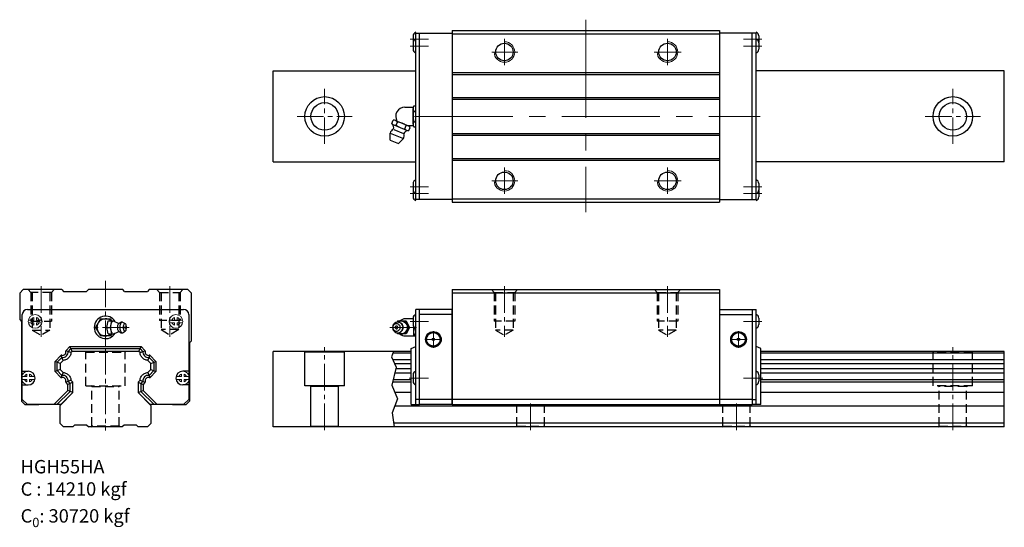
# Model space of a CAD drawing. Extents: x -50 to 524, y -71 to 224.
import ezdxf

# ---------------------------------------------------------------- set-up
doc = ezdxf.new("R2010")
doc.units = 0
doc.header["$LTSCALE"] = 3
doc.header["$MEASUREMENT"] = 0
doc.header["$PDSIZE"] = 0.001
doc.linetypes.add('CENTER2', pattern=[28.575, 19.05, -3.175, 3.175, -3.175])
doc.linetypes.add('DASHED2', pattern=[9.525, 6.35, -3.175])
doc.layers.get('0').update_dxf_attribs({"linetype": 'CONTINUOUS'})
for name, color, linetype, lineweight in [('AM4', 3, 'CONTINUOUS', 15), ('AM7', 4, 'CENTER2', 20), ('中心線', 4, 'CENTER2', 20), ('指線', 3, 'CONTINUOUS', 15)]:
    doc.layers.add(name, color=color, linetype=linetype, lineweight=lineweight)
doc.layers.add('建構線', color=1, linetype='CONTINUOUS')
doc.layers.add('虛線', color=6, linetype='DASHED2', plot=False)

msp = doc.modelspace()

# ---------------------------------------------------------------- linework, layer by layer
for p, q in [((179.2, 214.75), (179.2, 211.05)), ((180.83, 119.4), (180.83, 216.4)), ((202.03, 217.9), (357.83, 217.9)), ((202.03, 217.9), (202.03, 117.9)), ((202.03, 215.95), (357.83, 215.95)), ((357.83, 217.9), (357.83, 117.9)), ((379.03, 119.4), (379.03, 216.4)), ((380.67, 214.75), (380.67, 211.05)), ((179.2, 210.75), (179.2, 207.05)), ((380.67, 210.75), (380.67, 207.05)), ((97.69, 194.4), (180.83, 194.4)), ((202.03, 193.4), (357.83, 193.4)), ((202.03, 192.4), (357.83, 192.4)), ((523.69, 194.4), (379.03, 194.4)), ((523.69, 141.4), (523.69, 194.4)), ((202.03, 178.9), (357.83, 178.9)), ((202.03, 177.9), (357.83, 177.9)), ((202.03, 157.9), (357.83, 157.9)), ((202.03, 156.9), (357.83, 156.9)), ((97.69, 141.4), (180.83, 141.4)), ((202.03, 143.4), (357.83, 143.4)), ((202.03, 142.4), (357.83, 142.4)), ((523.69, 141.4), (379.03, 141.4)), ((179.2, 128.75), (179.2, 125.05)), ((380.67, 128.75), (380.67, 125.05)), ((179.2, 124.75), (179.2, 121.05)), ((380.67, 124.75), (380.67, 121.05)), ((202.03, 119.9), (357.83, 119.9)), ((202.03, 117.9), (357.83, 117.9)), ((180.83, 0), (180.83, 55.5)), ((183.03, 55.5), (180.83, 55.5)), ((376.83, 55.5), (379.03, 55.5)), ((379.03, 0), (379.03, 55.5)), ((179.2, 50.35), (179.2, 46.65)), ((380.67, 50.35), (380.67, 46.65)), ((178.03, 32.65), (180.83, 33.9)), ((178.03, 27.51), (178.03, 32.65)), ((381.83, 32.65), (379.03, 33.9)), ((381.83, 27.51), (381.83, 32.65)), ((178.03, 0), (178.03, 27.46)), ((381.83, 0), (381.83, 27.46)), ((179.2, 17.35), (179.2, 13.65)), ((380.67, 17.35), (380.67, 13.65)), ((178.03, 0), (183.03, 0)), ((183.03, 3), (180.83, 3)), ((376.83, 3), (379.03, 3)), ((381.83, 0), (376.83, 0))]:
    msp.add_line(p, q)
at = {"ltscale": 0.27}
for p, q in [((180.83, 216.4), (202.03, 216.4)), ((183.03, 119.4), (183.03, 216.4)), ((379.03, 216.4), (357.83, 216.4)), ((376.83, 119.4), (376.83, 216.4)), ((97.69, 141.4), (97.69, 194.4)), ((523.69, 141.4), (523.69, 194.4)), ((202.03, 119.4), (180.83, 119.4)), ((357.83, 119.4), (379.03, 119.4)), ((-48, 67), (-50, 65)), ((-50, 65), (-50, 49.5)), ((-25.5, 67), (-48, 67)), ((-25.5, 67), (-24.5, 66)), ((-24.5, 66), (-11, 66)), ((-10, 67), (-11, 66)), ((10, 67), (-10, 67)), ((11, 66), (10, 67)), ((11, 66), (24.5, 66)), ((25.5, 67), (24.5, 66)), ((48.05, 67), (25.5, 67)), ((50, 65.05), (48.05, 67)), ((50, 65.05), (50, 37)), ((202.03, 67), (357.83, 67)), ((202.03, 67), (202.03, 0)), ((202.03, 65.05), (357.83, 65.05)), ((357.83, 67), (357.83, 0)), ((-48.5, 3), (-48.5, 52.5)), ((-45.5, 55.5), (45.5, 55.5)), ((48.5, 52.5), (48.5, 3)), ((183.03, 0), (183.03, 55.5)), ((202.03, 55.5), (183.03, 55.5)), ((202.03, 52.5), (183.03, 52.5)), ((202.03, 0), (202.03, 55.5)), ((357.83, 55.5), (357.83, 0)), ((357.83, 55.5), (376.83, 55.5)), ((357.83, 52.5), (376.83, 52.5)), ((376.83, 55.5), (376.83, 0)), ((-50, 49.5), (-49, 48.5)), ((-49, 48.5), (-49, 2)), ((-2.89, 50), (-5.77, 45)), ((-2.89, 50), (2.89, 50)), ((0.8, 45), (1.63, 48.75)), ((1.63, 48.75), (5.39, 48.75)), ((3.61, 48.75), (2.89, 50)), ((2.91, 45), (3.74, 48.75)), ((3.16, 45.73), (3.24, 46.44)), ((3.24, 46.44), (3.37, 47.08)), ((3.37, 47.08), (3.55, 47.65)), ((3.55, 47.65), (3.77, 48.12)), ((3.77, 48.12), (4.02, 48.46)), ((4.02, 48.46), (4.29, 48.68)), ((4.29, 48.68), (4.57, 48.75)), ((4.57, 48.75), (4.85, 48.68)), ((4.85, 48.68), (7.35, 47.55)), ((5.47, 48.39), (5.39, 48.75)), ((7.12, 45.48), (7.17, 45.93)), ((7.17, 45.93), (7.26, 46.36)), ((7.26, 46.36), (7.38, 46.73)), ((7.35, 47.55), (7.65, 47.42)), ((7.38, 46.73), (7.52, 47.03)), ((7.52, 47.03), (7.68, 47.25)), ((7.65, 47.42), (7.92, 47.43)), ((7.68, 47.25), (7.85, 47.39)), ((7.85, 47.39), (7.92, 47.43)), ((7.92, 47.43), (8.61, 47.89)), ((8.4, 47.72), (8.61, 47.89)), ((8.51, 45.62), (8.58, 46.22)), ((8.58, 46.22), (8.69, 46.77)), ((8.61, 47.89), (9.02, 48.1)), ((8.69, 46.77), (8.84, 47.26)), ((8.84, 47.26), (9.03, 47.65)), ((9.02, 48.1), (9.25, 48.16)), ((9.03, 47.65), (9.24, 47.95)), ((9.24, 47.95), (9.47, 48.13)), ((9.25, 48.16), (9.7, 48.19)), ((9.47, 48.13), (9.7, 48.19)), ((9.7, 48.19), (9.94, 48.13)), ((9.94, 48.13), (11.51, 47.2)), ((10.55, 45.86), (10.63, 46.24)), ((10.63, 46.24), (10.73, 46.58)), ((10.73, 46.58), (10.86, 46.86)), ((10.86, 46.86), (11.01, 47.07)), ((11.01, 47.07), (11.17, 47.2)), ((11.17, 47.2), (11.34, 47.24)), ((11.34, 47.24), (11.51, 47.2)), ((11.51, 47.2), (11.67, 47.07)), ((11.82, 46.86), (11.67, 47.07)), ((11.95, 46.58), (11.82, 46.86)), ((12.05, 46.24), (11.95, 46.58)), ((12.13, 45.86), (12.05, 46.24)), ((167.49, 46.22), (167.32, 45.62)), ((167.76, 46.77), (167.49, 46.22)), ((167.81, 46.24), (167.62, 45.86)), ((168.13, 47.26), (167.76, 46.77)), ((168.07, 46.58), (167.81, 46.24)), ((168.07, 46.58), (168.38, 46.86)), ((168.13, 47.26), (168.57, 47.65)), ((168.38, 46.86), (168.74, 47.07)), ((168.57, 47.65), (169.08, 47.95)), ((168.71, 47.05), (168.71, 47.05)), ((168.74, 47.07), (169.13, 47.2)), ((169.08, 47.95), (169.64, 48.13)), ((169.13, 47.2), (169.53, 47.24)), ((169.53, 47.24), (169.94, 47.2)), ((169.64, 48.13), (170.21, 48.19)), ((169.94, 47.2), (170.33, 47.07)), ((170.34, 48.75), (170.03, 48.17)), ((170.21, 48.19), (170.79, 48.13)), ((170.33, 47.07), (170.68, 46.86)), ((170.34, 48.75), (175.21, 48.75)), ((170.49, 48.16), (171.01, 48.46)), ((170.68, 46.86), (171, 46.58)), ((170.79, 48.13), (170.97, 48.1)), ((170.79, 48.13), (171.34, 47.95)), ((170.97, 48.1), (171.51, 47.92)), ((171, 46.58), (171.25, 46.24)), ((171.01, 48.46), (171.66, 48.68)), ((171.25, 46.24), (171.45, 45.86)), ((171.34, 47.95), (171.85, 47.65)), ((171.51, 47.92), (172.02, 47.63)), ((171.66, 48.68), (172.34, 48.75)), ((171.85, 47.65), (172.3, 47.26)), ((172.02, 47.63), (172.46, 47.23)), ((172.3, 47.26), (172.66, 46.77)), ((172.34, 48.75), (173.02, 48.68)), ((172.46, 47.23), (172.82, 46.75)), ((172.66, 46.77), (172.94, 46.22)), ((172.82, 46.75), (173.09, 46.21)), ((172.94, 46.22), (173.1, 45.62)), ((173.02, 48.68), (173.67, 48.46)), ((173.09, 46.21), (173.26, 45.62)), ((173.67, 48.46), (174.26, 48.12)), ((174.26, 48.12), (174.79, 47.65)), ((174.34, 48.75), (176.34, 45)), ((179.2, 50), (174.75, 50)), ((174.79, 47.65), (175.22, 47.08)), ((175.21, 48.75), (177.21, 45)), ((175.22, 47.08), (175.54, 46.44)), ((175.54, 46.44), (175.74, 45.73)), ((-5.77, 45), (-2.89, 40)), ((0.8, 45), (2.91, 45)), ((1.63, 41.25), (0.8, 45)), ((1.63, 41.25), (5.39, 41.25)), ((3.61, 41.25), (2.89, 40)), ((3.74, 41.25), (2.91, 45)), ((3.13, 45), (3.16, 45.73)), ((3.16, 44.27), (3.13, 45)), ((3.24, 43.57), (3.16, 44.27)), ((3.37, 42.92), (3.24, 43.57)), ((3.55, 42.35), (3.37, 42.92)), ((3.77, 41.88), (3.55, 42.35)), ((4.02, 41.54), (3.77, 41.88)), ((4.02, 41.54), (4.29, 41.32)), ((4.29, 41.32), (4.57, 41.25)), ((4.57, 41.25), (4.85, 41.32)), ((4.85, 41.32), (7.35, 42.45)), ((5.39, 41.25), (5.47, 41.61)), ((7.1, 45), (7.12, 45.48)), ((7.12, 44.52), (7.1, 45)), ((7.17, 44.07), (7.12, 44.52)), ((7.26, 43.65), (7.17, 44.07)), ((7.38, 43.28), (7.26, 43.65)), ((7.35, 42.45), (7.65, 42.58)), ((7.52, 42.97), (7.38, 43.28)), ((7.68, 42.75), (7.52, 42.97)), ((7.59, 42.58), (7.65, 42.58)), ((7.65, 42.58), (7.92, 42.57)), ((7.68, 42.75), (7.85, 42.61)), ((7.85, 42.61), (7.92, 42.57)), ((7.92, 42.57), (8.61, 42.11)), ((8.48, 45), (8.51, 45.62)), ((8.51, 44.38), (8.48, 45)), ((8.58, 43.78), (8.51, 44.38)), ((8.69, 43.23), (8.58, 43.78)), ((8.61, 42.11), (9.02, 41.9)), ((8.84, 42.74), (8.69, 43.23)), ((9.03, 42.35), (8.84, 42.74)), ((9.02, 41.9), (9.25, 41.84)), ((9.24, 42.05), (9.03, 42.35)), ((9.24, 42.05), (9.47, 41.87)), ((9.25, 41.84), (9.7, 41.81)), ((9.47, 41.87), (9.7, 41.81)), ((9.7, 41.81), (9.94, 41.87)), ((9.94, 41.87), (11.51, 42.8)), ((10.48, 45), (10.5, 45.44)), ((10.5, 44.56), (10.48, 45)), ((10.5, 45.44), (10.55, 45.86)), ((10.55, 44.14), (10.5, 44.56)), ((10.63, 43.76), (10.55, 44.14)), ((10.73, 43.42), (10.63, 43.76)), ((10.86, 43.14), (10.73, 43.42)), ((11.01, 42.93), (10.86, 43.14)), ((11, 42.95), (11, 42.95)), ((11.01, 42.93), (11.17, 42.8)), ((11.17, 42.8), (11.34, 42.76)), ((11.34, 42.76), (11.51, 42.8)), ((11.51, 42.8), (11.67, 42.93)), ((11.67, 42.93), (11.82, 43.14)), ((11.82, 43.14), (11.95, 43.42)), ((11.95, 43.42), (12.05, 43.76)), ((12.05, 43.76), (12.13, 44.14)), ((12.18, 45.44), (12.13, 45.86)), ((12.13, 44.14), (12.18, 44.56)), ((12.2, 45), (12.18, 45.44)), ((12.18, 44.56), (12.2, 45)), ((167.32, 45.62), (167.26, 45)), ((167.26, 45), (167.32, 44.38)), ((167.32, 44.38), (167.49, 43.78)), ((167.5, 45.44), (167.47, 45)), ((167.47, 45), (167.5, 44.56)), ((167.49, 43.78), (167.76, 43.23)), ((167.62, 45.86), (167.5, 45.44)), ((167.5, 44.56), (167.62, 44.14)), ((167.62, 44.14), (167.81, 43.76)), ((167.76, 43.23), (168.13, 42.74)), ((167.81, 43.76), (168.07, 43.42)), ((168.07, 43.42), (168.38, 43.14)), ((168.13, 42.74), (168.57, 42.35)), ((168.38, 43.14), (168.74, 42.93)), ((168.57, 42.35), (169.08, 42.05)), ((168.71, 42.95), (168.71, 42.95)), ((168.74, 42.93), (169.13, 42.8)), ((169.08, 42.05), (169.64, 41.87)), ((169.13, 42.8), (169.53, 42.76)), ((169.53, 42.76), (169.94, 42.8)), ((169.64, 41.87), (170.21, 41.81)), ((169.94, 42.8), (170.33, 42.93)), ((170.03, 41.83), (170.34, 41.25)), ((170.21, 41.81), (170.79, 41.87)), ((170.33, 42.93), (170.68, 43.14)), ((175.21, 41.25), (170.34, 41.25)), ((170.49, 41.84), (171.01, 41.54)), ((170.68, 43.14), (171, 43.42)), ((170.79, 41.87), (171.34, 42.05)), ((170.79, 41.87), (170.97, 41.9)), ((170.97, 41.9), (171.51, 42.08)), ((171.25, 43.76), (171, 43.42)), ((171.01, 41.54), (171.66, 41.32)), ((171.45, 44.14), (171.25, 43.76)), ((171.34, 42.05), (171.85, 42.35)), ((171.45, 45.86), (171.56, 45.44)), ((171.56, 44.56), (171.45, 44.14)), ((171.51, 42.08), (172.02, 42.38)), ((171.56, 45.44), (171.6, 45)), ((171.6, 45), (171.56, 44.56)), ((171.66, 41.32), (172.34, 41.25)), ((171.85, 42.35), (172.3, 42.74)), ((172.02, 42.38), (172.46, 42.77)), ((172.66, 43.23), (172.3, 42.74)), ((172.34, 41.25), (173.02, 41.32)), ((172.82, 43.25), (172.46, 42.77)), ((172.94, 43.78), (172.66, 43.23)), ((173.09, 43.79), (172.82, 43.25)), ((173.1, 44.38), (172.94, 43.78)), ((173.02, 41.32), (173.67, 41.54)), ((173.26, 44.38), (173.09, 43.79)), ((173.1, 45.62), (173.16, 45)), ((173.16, 45), (173.1, 44.38)), ((173.26, 45.62), (173.31, 45)), ((173.31, 45), (173.26, 44.38)), ((173.67, 41.54), (174.26, 41.88)), ((174.26, 41.88), (174.79, 42.35)), ((176.34, 45), (174.34, 41.25)), ((175.22, 42.92), (174.79, 42.35)), ((177.21, 45), (175.21, 41.25)), ((175.54, 43.57), (175.22, 42.92)), ((175.74, 44.27), (175.54, 43.57)), ((175.74, 45.73), (175.8, 45)), ((175.8, 45), (175.74, 44.27)), ((176.34, 45), (177.21, 45)), ((179.43, 45.68), (179.43, 40)), ((2.89, 40), (-2.89, 40)), ((50, 37), (49, 36)), ((49, 36), (49, 2)), ((174.75, 40), (180.83, 40)), ((-25.37, 27.46), (-25.74, 28.76)), ((-21.82, 31.02), (-23.11, 31.38)), ((-22.98, 31.62), (-20.7, 33.9)), ((-21.82, 31.02), (-20.18, 32.65)), ((-20.12, 30.33), (-21.82, 31.02)), ((-20.7, 33.9), (20.7, 33.9)), ((-19.49, 30.97), (-20.7, 33.9)), ((-20.18, 32.65), (20.18, 32.65)), ((-19.49, 30.97), (-20.12, 30.33)), ((-19.49, 30.97), (-20.12, 30.33)), ((19.49, 30.97), (-19.49, 30.97)), ((19.49, 30.97), (-19.49, 30.97)), ((19.49, 30.97), (20.7, 33.9)), ((20.12, 30.33), (19.49, 30.97)), ((20.12, 30.33), (19.49, 30.97)), ((20.12, 30.33), (21.82, 31.02)), ((20.18, 32.65), (21.82, 31.02)), ((20.7, 33.9), (22.98, 31.62)), ((21.82, 31.02), (23.11, 31.38)), ((25.37, 27.46), (25.74, 28.76)), ((97.69, -13), (97.69, 31)), ((178.03, 31), (97.69, 31)), ((115.96, 31), (116.19, 30.6)), ((116.19, 11), (116.19, 30.6)), ((139.19, 30.6), (116.19, 30.6)), ((139.19, 30.6), (139.42, 31)), ((139.19, 11), (139.19, 30.6)), ((178.03, 30.01), (167.37, 30.01)), ((523.69, 31), (381.83, 31)), ((523.69, 30.01), (381.83, 30.01)), ((523.69, -13), (523.69, 31)), ((-29.4, 25.2), (-25.98, 28.62)), ((-26.47, 23.99), (-29.4, 25.2)), ((-29.4, 19.3), (-29.4, 25.2)), ((-28.15, 24.68), (-25.37, 27.46)), ((-28.15, 19.82), (-28.15, 24.68)), ((-24.68, 25.77), (-26.47, 23.99)), ((-24.68, 25.77), (-26.47, 23.99)), ((-26.47, 23.99), (-26.47, 20.51)), ((-26.47, 23.99), (-26.47, 20.51)), ((-24.68, 25.77), (-25.37, 27.46)), ((24.68, 25.77), (25.37, 27.46)), ((26.47, 23.99), (24.68, 25.77)), ((26.47, 23.99), (24.68, 25.77)), ((25.37, 27.46), (28.15, 24.68)), ((25.98, 28.62), (29.4, 25.2)), ((26.47, 23.99), (29.4, 25.2)), ((26.47, 20.51), (26.47, 23.99)), ((26.47, 20.51), (26.47, 23.99)), ((28.15, 24.68), (28.15, 19.82)), ((29.4, 25.2), (29.4, 19.3)), ((178.03, 26.14), (167.39, 26.14)), ((178.03, 23.7), (168.48, 23.7)), ((523.69, 26.14), (381.83, 26.14)), ((523.69, 23.7), (381.83, 23.7)), ((-48.5, 19.5), (-45, 19.5)), ((-26.47, 20.51), (-29.4, 19.3)), ((-25.98, 15.88), (-29.4, 19.3)), ((-25.37, 17.04), (-28.15, 19.82)), ((-26.47, 20.51), (-24.68, 18.73)), ((-26.47, 20.51), (-24.68, 18.73)), ((-24.68, 18.73), (-25.37, 17.04)), ((24.68, 18.73), (26.47, 20.51)), ((24.68, 18.73), (26.47, 20.51)), ((24.68, 18.73), (25.37, 17.04)), ((28.15, 19.82), (25.37, 17.04)), ((29.4, 19.3), (25.98, 15.88)), ((26.47, 20.51), (29.4, 19.3)), ((48.5, 19.5), (45, 19.5)), ((178.03, 18.37), (168.46, 18.37)), ((178.03, 20.8), (169.06, 20.8)), ((523.69, 20.8), (381.83, 20.8)), ((523.69, 18.37), (381.83, 18.37)), ((-48.5, 11.5), (-45, 11.5)), ((-25.37, 17.04), (-25.74, 15.74)), ((-21.82, 13.48), (-23.11, 13.12)), ((-21.9, 11.8), (-22.98, 12.88)), ((-18.97, 13.01), (-21.9, 11.8)), ((-21.9, 8.2), (-21.9, 11.8)), ((-20.12, 14.17), (-21.82, 13.48)), ((-20.65, 12.32), (-21.82, 13.48)), ((-20.65, 7.68), (-20.65, 12.32)), ((-18.97, 13.01), (-20.12, 14.17)), ((-18.97, 13.01), (-20.12, 14.17)), ((-18.97, 6.99), (-18.97, 13.01)), ((-18.97, 6.99), (-18.97, 13.01)), ((18.97, 13.01), (20.12, 14.17)), ((18.97, 13.01), (20.12, 14.17)), ((18.97, 13.01), (18.97, 6.99)), ((18.97, 13.01), (21.9, 11.8)), ((18.97, 13.01), (18.97, 6.99)), ((20.12, 14.17), (21.82, 13.48)), ((21.82, 13.48), (20.65, 12.32)), ((20.65, 12.32), (20.65, 7.68)), ((21.82, 13.48), (23.11, 13.12)), ((22.98, 12.88), (21.9, 11.8)), ((21.9, 11.8), (21.9, 8.2)), ((25.37, 17.04), (25.74, 15.74)), ((48.5, 11.5), (45, 11.5)), ((178.03, 13), (167.13, 13)), ((178.03, 14.49), (167.5, 14.49)), ((523.69, 14.49), (381.83, 14.49)), ((523.69, 13), (381.83, 13)), ((-30.1, 0), (-21.9, 8.2)), ((-28.33, 0), (-20.65, 7.68)), ((-18.97, 6.99), (-26.5, -0.55)), ((-18.97, 6.99), (-25.95, 0)), ((-18.97, 6.99), (-21.9, 8.2)), ((18.97, 6.99), (21.9, 8.2)), ((18.97, 6.99), (26.5, -0.54)), ((18.97, 6.99), (25.95, 0)), ((28.33, 0), (20.65, 7.68)), ((21.9, 8.2), (30.1, 0)), ((139.19, 11), (116.19, 11)), ((119.19, 11), (119.69, 10.5)), ((135.69, 10.5), (119.69, 10.5)), ((119.69, -12.5), (119.69, 10.5)), ((135.69, 10.5), (136.19, 11)), ((135.69, -12.5), (135.69, 10.5)), ((178.03, 7), (168.61, 7)), ((523.69, 7), (381.83, 7)), ((-47, 0), (-49, 2)), ((-45.5, 0), (-48.5, 3)), ((-47, 0), (-38.94, 0)), ((-25.95, 0), (-45.5, 0)), ((-38.94, 0), (-38.94, 0)), ((45.5, 0), (25.95, 0)), ((38.94, 0), (38.94, 0)), ((48.5, 3), (45.5, 0)), ((49, 2), (47, 0)), ((376.83, 3), (183.03, 3)), ((202.03, 0), (183.03, 0)), ((202.03, 0), (357.83, 0)), ((357.83, 0), (376.83, 0)), ((-26.5, -11), (-26.5, -0.55)), ((26.5, -0.54), (26.5, -11)), ((38.94, 0), (47, 0)), ((523.69, -0.8), (168.53, -0.8)), ((-26.5, -11), (-24.5, -13)), ((26.5, -11), (24.5, -13)), ((523.69, -10.7), (167.91, -10.7)), ((-19, -13), (-24.5, -13)), ((-18, -12), (-19, -13)), ((-10.8, -12), (-18, -12)), ((-10.8, -12), (-9.8, -13)), ((9.8, -13), (-9.8, -13)), ((10.8, -12), (9.8, -13)), ((18, -12), (10.8, -12)), ((18, -12), (19, -13)), ((24.5, -13), (19, -13)), ((523.69, -13), (97.69, -13)), ((119.19, -13), (119.69, -12.5)), ((119.69, -12.5), (135.69, -12.5)), ((136.19, -13), (135.69, -12.5))]:
    msp.add_line(p, q, dxfattribs=at)
at = {"linetype": 'Continuous'}
for p, q in [((174.4, 173.23), (179.29, 173.23)), ((179.2, 163.3), (179.2, 172.5)), ((179.65, 174.03), (180.83, 174.03)), ((179.65, 170.96), (180.83, 170.96)), ((166.89, 163.79), (167.65, 165.63)), ((167.98, 162.91), (175.42, 159.83)), ((169.04, 165.48), (176.48, 162.4)), ((169.37, 162.76), (170.13, 164.61)), ((174.33, 160.71), (175.09, 162.55)), ((175.91, 162.56), (179.29, 162.56)), ((176.81, 159.68), (177.57, 161.53)), ((179.65, 164.83), (180.83, 164.83)), ((179.65, 161.76), (180.83, 161.76)), ((165.86, 158.16), (173.55, 154.97)), ((165.86, 154.11), (165.86, 158.16)), ((167.94, 160.33), (173.61, 157.98)), ((170.69, 152.12), (173.55, 154.97)), ((165.86, 154.11), (170.69, 152.12))]:
    msp.add_line(p, q, dxfattribs=at)
at = {"ltscale": 0.27}
for points in [[(11.19, 45), (11.23, 44.73), (11.27, 44.65), (11.32, 44.61), (11.36, 44.61), (11.41, 44.65), (11.45, 44.73), (11.48, 44.89), (11.49, 45), (11.45, 45.27), (11.41, 45.35), (11.36, 45.39), (11.32, 45.39), (11.27, 45.35), (11.23, 45.27), (11.2, 45.11), (11.19, 45)], [(170.27, 45), (170.23, 45.26), (170.18, 45.4), (170.1, 45.52), (170, 45.62), (169.88, 45.7), (169.76, 45.76), (169.6, 45.8), (169.44, 45.79), (169.31, 45.76), (169.16, 45.69), (169.03, 45.58), (168.92, 45.44), (168.84, 45.29), (168.81, 45.16), (168.8, 45), (168.84, 44.74), (168.89, 44.61), (168.97, 44.48), (169.07, 44.38), (169.18, 44.3), (169.31, 44.24), (169.47, 44.2), (169.63, 44.21), (169.76, 44.24), (169.9, 44.31), (170.04, 44.42), (170.15, 44.56), (170.22, 44.71), (170.26, 44.84), (170.27, 45)]]:
    msp.add_lwpolyline(points, dxfattribs=at)
for centre, radius in [((232.43, 205.4), 5.1), ((327.43, 205.4), 5.1), ((127.69, 167.9), 11.5), ((493.69, 167.9), 11.5), ((127.69, 167.9), 8), ((493.69, 167.9), 8), ((232.43, 130.4), 5.1), ((327.43, 130.4), 5.1)]:
    msp.add_circle(centre, radius)
for centre, radius in [((191.03, 38), 4.55), ((191.03, 38), 4.25), ((191.03, 38), 3.94), ((368.83, 38), 4.55), ((368.83, 38), 4.25), ((368.83, 38), 3.94), ((191.03, 38), 0.75), ((368.83, 38), 0.75)]:
    msp.add_circle(centre, radius, dxfattribs=at)
for centre, start, end in [((181.46, 214.71), 105.96302, 179.07236), ((181.46, 210.71), 105.96302, 179.07236), ((378.41, 214.71), 0.92764, 74.03698), ((378.41, 210.71), 0.92764, 74.03698), ((181.46, 207.08), 180.92764, 254.03698), ((378.41, 207.08), 285.96302, 359.07236), ((181.46, 128.71), 105.96302, 179.07236), ((378.41, 128.71), 0.92764, 74.03698), ((181.46, 125.08), 180.92764, 254.03698), ((181.46, 121.08), 180.92764, 254.03698), ((378.41, 125.08), 285.96302, 359.07236), ((378.41, 121.08), 285.96302, 359.07236), ((181.46, 50.31), 105.96302, 179.07236), ((378.41, 50.31), 0.92764, 74.03698), ((181.46, 46.69), 180.92764, 254.03698), ((378.41, 46.69), 285.96302, 359.07236), ((181.46, 17.31), 105.96302, 179.07236), ((378.41, 17.31), 0.92764, 74.03698), ((181.46, 13.69), 180.92764, 254.03698), ((378.41, 13.69), 285.96302, 359.07236)]:
    msp.add_arc(centre, 2.26, start, end)
at = {"linetype": 'Continuous'}
for centre, radius, start, end in [((174.4, 167.9), 5.33, 90, 210.8352), ((182.02, 172.5), 2.83, 147.13278, 212.86722), ((189.82, 167.9), 10.62, 163.22135, 196.77865), ((168.92, 165.2), 2.47, 214.63278, 280.36722), ((165.19, 161.55), 2.75, 335.8479, 45.8479), ((168.1, 163.2), 2.47, 34.63278, 100.36722), ((175.25, 169.96), 9.3, 230.72135, 264.27865), ((169.21, 155.36), 9.3, 50.72135, 84.27865), ((176.36, 162.12), 2.47, 214.63278, 280.36722), ((175.53, 160.12), 2.47, 34.63278, 100.36722), ((182.02, 163.3), 2.83, 147.13278, 212.86722), ((169.52, 157.08), 3.81, 118.58649, 163.58649), ((170.2, 156.8), 3.81, 331.41351, 16.41351), ((176.42, 156.9), 2.75, 89.1521, 159.1521)]:
    msp.add_arc(centre, radius, start, end, dxfattribs=at)
at = {"ltscale": 0.27}
for centre, radius, start, end in [((-45.5, 52.5), 3, 90, 180), ((45.5, 52.5), 3, 0, 90), ((0, 45), 6.56, 30.2433, 329.75669), ((0, 45), 5, 48.59038, 311.40962), ((174.75, 45), 5, 90, 131.40962), ((174.75, 45), 5, 228.59038, 270), ((183.13, 42.5), 3.69, 141.69202, 222.61141), ((-25.62, 28.27), 0.5, 75.4079, 135), ((-25, 30.65), 1.96, 255.4079, 14.5921), ((-25, 30.65), 3.21, 263.4285, 6.5715), ((-22.62, 31.27), 0.5, 135, 194.5921), ((25.01, 30.65), 3.21, 173.4285, 276.5715), ((22.62, 31.27), 0.5, 345.4079, 45), ((25.01, 30.65), 1.96, 165.4079, 284.5921), ((25.62, 28.27), 0.5, 45, 104.5921), ((-45, 15.5), 4, 270, 90), ((45, 15.5), 4, 90, 270), ((-25.62, 16.23), 0.5, 225, 284.5921), ((-25, 13.85), 1.96, 345.4079, 104.5921), ((-25, 13.85), 3.21, 353.4285, 96.5715), ((-22.62, 13.23), 0.5, 165.4079, 225), ((25.01, 13.85), 3.21, 83.4285, 186.5715), ((22.62, 13.23), 0.5, 315, 14.5921), ((25.01, 13.85), 1.96, 75.4079, 194.5921), ((25.62, 16.23), 0.5, 255.4079, 315)]:
    msp.add_arc(centre, radius, start, end, dxfattribs=at)
for points in [[(-20.12, 30.33), (-20.29, 29.34), (-20.66, 28.4), (-21.21, 27.57), (-21.92, 26.85), (-22.76, 26.3), (-23.69, 25.94), (-24.68, 25.77)], [(-20.12, 30.33), (-20.29, 29.34), (-20.66, 28.4), (-21.21, 27.57), (-21.92, 26.85), (-22.76, 26.3), (-23.69, 25.94), (-24.68, 25.77)], [(24.68, 25.77), (23.69, 25.94), (22.76, 26.31), (21.92, 26.85), (21.21, 27.57), (20.66, 28.4), (20.29, 29.34), (20.12, 30.33)], [(24.68, 25.77), (23.69, 25.94), (22.76, 26.31), (21.92, 26.85), (21.21, 27.57), (20.66, 28.4), (20.29, 29.34), (20.12, 30.33)], [(-24.68, 18.73), (-23.69, 18.56), (-22.76, 18.2), (-21.92, 17.65), (-21.21, 16.93), (-20.66, 16.1), (-20.29, 15.16), (-20.12, 14.17)], [(-24.68, 18.73), (-23.69, 18.56), (-22.76, 18.2), (-21.92, 17.65), (-21.21, 16.93), (-20.66, 16.1), (-20.29, 15.16), (-20.12, 14.17)], [(20.12, 14.17), (20.29, 15.16), (20.66, 16.1), (21.21, 16.94), (21.92, 17.65), (22.76, 18.2), (23.69, 18.56), (24.68, 18.73)], [(20.12, 14.17), (20.29, 15.16), (20.66, 16.1), (21.21, 16.94), (21.92, 17.65), (22.76, 18.2), (23.69, 18.56), (24.68, 18.73)]]:
    msp.add_spline(points, degree=3, dxfattribs=at)
for p in [(12.2, 45), (167.26, 45)]:
    msp.add_point(p)
at = {"layer": 'AM4'}
for centre in [(232.43, 205.4), (327.43, 205.4), (232.43, 130.4), (327.43, 130.4)]:
    msp.add_arc(centre, 6, 180, 90, dxfattribs=at)
at = {"layer": 'AM7'}
for p, q in [((279.93, 224.23), (279.93, 112.14)), ((232.43, 212.99), (232.43, 197.68)), ((327.43, 212.99), (327.43, 197.68)), ((240.19, 205.4), (225, 205.4)), ((319.68, 205.4), (335.34, 205.4)), ((180.11, 167.9), (381.39, 167.9)), ((232.43, 122.8), (232.43, 138.12)), ((327.43, 122.8), (327.43, 138.12)), ((240.19, 130.4), (225, 130.4)), ((319.68, 130.4), (335.5, 130.4))]:
    msp.add_line(p, q, dxfattribs=at)
at = {"layer": '中心線'}
for p, q in [((177.53, 212.9), (188.18, 212.9)), ((382.34, 212.9), (371.69, 212.9)), ((177.53, 208.9), (188.18, 208.9)), ((382.34, 208.9), (371.69, 208.9)), ((177.53, 126.9), (188.18, 126.9)), ((382.34, 126.9), (371.69, 126.9)), ((177.53, 122.9), (188.18, 122.9)), ((382.34, 122.9), (371.69, 122.9)), ((177.53, 48.5), (188.18, 48.5)), ((179.83, 48.5), (184.03, 48.5)), ((180.12, 48.5), (183.86, 48.5)), ((382.34, 48.5), (371.69, 48.5)), ((380.03, 48.5), (375.83, 48.5)), ((379.75, 48.5), (376.01, 48.5)), ((176.97, 15.5), (184.15, 15.5)), ((177.53, 15.5), (188.18, 15.5)), ((179.83, 15.5), (184.03, 15.5)), ((382.34, 15.5), (371.69, 15.5)), ((382.9, 15.5), (375.71, 15.5)), ((380.03, 15.5), (375.83, 15.5))]:
    msp.add_line(p, q, dxfattribs=at)
at = {"layer": '中心線', "ltscale": 0.27}
for p, q in [((127.69, 151.83), (127.69, 183.96)), ((493.69, 151.83), (493.69, 183.96)), ((111.62, 167.9), (143.76, 167.9)), ((477.62, 167.9), (509.76, 167.9)), ((-37.5, 69), (-37.5, 39.47)), ((0, 72.17), (0, 28.97)), ((37.5, 69), (37.5, 39.47)), ((232.43, 69), (232.43, 39.47)), ((327.43, 69), (327.43, 39.47)), ((13.7, 45), (-8.06, 45)), ((165.76, 45), (181.83, 45)), ((191.03, 33.14), (191.03, 42.86)), ((368.83, 33.14), (368.83, 42.86)), ((186.17, 38), (195.9, 38)), ((363.97, 38), (373.7, 38)), ((0, 32.97), (0, -15)), ((127.69, -14.85), (127.69, 33.46)), ((493.69, -14.85), (493.69, 33.46)), ((247.69, -14.85), (247.69, 1.41)), ((367.69, -14.85), (367.69, 1.41))]:
    msp.add_line(p, q, dxfattribs=at)
at = {"layer": '建構線', "ltscale": 0.27}
for p, q in [((167.74, 31), (166.59, 27.93)), ((166.59, 27.93), (169.31, 21.84)), ((169.31, 21.84), (166.75, 11.44)), ((166.75, 11.44), (170.11, 3.44)), ((170.11, 3.44), (167.07, -4.73)), ((167.07, -4.73), (168.24, -13))]:
    msp.add_line(p, q, dxfattribs=at)
at = {"layer": '指線', "ltscale": 0.27}
for p, q in [((-41.8, 49.3), (-44.92, 49.3)), ((-41.8, 47.7), (-44.92, 47.7)), ((-41.8, 50.76), (-41.8, 49.3)), ((-41.8, 47.7), (-41.8, 46.24)), ((-40.2, 50.76), (-40.2, 49.3)), ((-40.2, 49.3), (-37.09, 49.3)), ((-40.2, 47.7), (-37.09, 47.7)), ((-40.2, 47.7), (-40.2, 46.24)), ((40.2, 49.3), (37.08, 49.3)), ((40.2, 47.7), (37.08, 47.7)), ((40.2, 50.76), (40.2, 49.3)), ((40.2, 47.7), (40.2, 46.24)), ((41.8, 50.76), (41.8, 49.3)), ((41.8, 49.3), (44.91, 49.3)), ((41.8, 47.7), (44.91, 47.7)), ((41.8, 47.7), (41.8, 46.24)), ((-45.8, 17.76), (-45.8, 16.3)), ((-44.2, 17.76), (-44.2, 16.3)), ((44.2, 17.76), (44.2, 16.3)), ((45.8, 17.76), (45.8, 16.3)), ((-45.8, 16.3), (-48.92, 16.3)), ((-45.8, 14.7), (-48.92, 14.7)), ((-45.8, 14.7), (-45.8, 13.24)), ((-44.2, 16.3), (-41.09, 16.3)), ((-44.2, 14.7), (-41.09, 14.7)), ((-44.2, 14.7), (-44.2, 13.24)), ((44.2, 16.3), (41.08, 16.3)), ((44.2, 14.7), (41.08, 14.7)), ((44.2, 14.7), (44.2, 13.24)), ((45.8, 16.3), (48.91, 16.3)), ((45.8, 14.7), (48.91, 14.7)), ((45.8, 14.7), (45.8, 13.24))]:
    msp.add_line(p, q, dxfattribs=at)
for centre in [(-41, 48.5), (41, 48.5), (41, 48.5), (-45, 15.5), (-45, 15.5), (45, 15.5), (45, 15.5)]:
    msp.add_circle(centre, 4, dxfattribs=at)
for centre, start, end in [((-41, 48.5), 109.46232, 160.519), ((-41, 48.5), 199.47919, 250.53768), ((-41, 48.5), 19.481, 70.53768), ((-41, 48.5), 289.46232, 340.52081), ((41, 48.5), 109.46232, 160.519), ((41, 48.5), 199.47919, 250.53768), ((41, 48.5), 19.481, 70.53768), ((41, 48.5), 289.46232, 340.52081), ((-45, 15.5), 109.46232, 160.519), ((-45, 15.5), 19.481, 70.53768), ((45, 15.5), 109.46232, 160.519), ((45, 15.5), 19.481, 70.53768), ((-45, 15.5), 199.47919, 250.53768), ((-45, 15.5), 289.46232, 340.52081), ((45, 15.5), 199.47919, 250.53768), ((45, 15.5), 289.46232, 340.52081)]:
    msp.add_arc(centre, 2.4, start, end, dxfattribs=at)
at = {"layer": '虛線', "ltscale": 0.27}
for p, q in [((-45.1, 67), (-43.5, 65.4)), ((-43.5, 65.4), (-43.5, 48.7)), ((-31.5, 65.4), (-43.5, 65.4)), ((-42.65, 65.4), (-42.65, 43.45)), ((-32.35, 65.4), (-32.35, 43.45)), ((-31.5, 65.4), (-29.9, 67)), ((-31.5, 65.4), (-31.5, 48.7)), ((31.5, 65.4), (29.9, 67)), ((31.5, 65.4), (31.5, 49)), ((31.5, 65.4), (43.5, 65.4)), ((32.38, 65.4), (32.38, 43.75)), ((42.63, 65.4), (42.63, 43.75)), ((45.1, 67), (43.5, 65.4)), ((43.5, 65.4), (43.5, 49)), ((226.43, 65.4), (224.83, 67)), ((226.43, 65.4), (226.43, 48.7)), ((226.43, 65.4), (238.43, 65.4)), ((227.28, 65.4), (227.28, 43.45)), ((237.58, 65.4), (237.58, 43.45)), ((240.03, 67), (238.43, 65.4)), ((238.43, 65.4), (238.43, 48.7)), ((321.43, 65.4), (319.83, 67)), ((321.43, 65.4), (321.43, 48.7)), ((321.43, 65.4), (333.43, 65.4)), ((322.28, 65.4), (322.28, 43.45)), ((332.58, 65.4), (332.58, 43.45)), ((335.03, 67), (333.43, 65.4)), ((333.43, 65.4), (333.43, 48.7)), ((-43.5, 48.7), (-31.5, 48.7)), ((43.5, 49), (31.5, 49)), ((238.43, 48.7), (226.43, 48.7)), ((333.43, 48.7), (321.43, 48.7)), ((-42.65, 43.45), (-32.35, 43.45)), ((-42.65, 43.45), (-37.5, 40.48)), ((-32.35, 43.45), (-37.5, 40.48)), ((32.38, 43.75), (37.5, 40.67)), ((42.63, 43.75), (32.38, 43.75)), ((42.63, 43.75), (37.5, 40.67)), ((227.28, 43.45), (232.43, 40.48)), ((237.58, 43.45), (227.28, 43.45)), ((237.58, 43.45), (232.43, 40.48)), ((332.58, 43.45), (322.28, 43.45)), ((322.28, 43.45), (327.43, 40.48)), ((332.58, 43.45), (327.43, 40.48)), ((-11.5, 30.6), (-11.71, 30.97)), ((-11.5, 30.6), (11.5, 30.6)), ((-11.5, 11), (-11.5, 30.6)), ((11.71, 30.97), (11.5, 30.6)), ((11.5, 11), (11.5, 30.6)), ((481.96, 31), (482.19, 30.6)), ((482.19, 11), (482.19, 30.6)), ((505.19, 30.6), (482.19, 30.6)), ((505.19, 30.6), (505.42, 31)), ((505.19, 11), (505.19, 30.6)), ((-11.5, 11), (11.5, 11)), ((-8, 10.5), (-8.5, 11)), ((-8, -12.5), (-8, 10.5)), ((-8, 10.5), (8, 10.5)), ((8.5, 11), (8, 10.5)), ((8, -12.5), (8, 10.5)), ((505.19, 11), (482.19, 11)), ((485.19, 11), (485.69, 10.5)), ((485.69, -12.5), (485.69, 10.5)), ((501.69, 10.5), (485.69, 10.5)), ((501.69, 10.5), (502.19, 11)), ((501.69, -12.5), (501.69, 10.5)), ((239.69, -12.5), (239.69, 0)), ((255.69, -12.5), (255.69, 0)), ((359.69, -12.5), (359.69, 0)), ((375.69, -12.5), (375.69, 0)), ((-8.5, -13), (-8, -12.5)), ((8, -12.5), (-8, -12.5)), ((8.5, -13), (8, -12.5)), ((239.19, -13), (239.69, -12.5)), ((239.69, -12.5), (255.69, -12.5)), ((256.19, -13), (255.69, -12.5)), ((359.19, -13), (359.69, -12.5)), ((359.69, -12.5), (375.69, -12.5)), ((376.19, -13), (375.69, -12.5)), ((485.19, -13), (485.69, -12.5)), ((485.69, -12.5), (501.69, -12.5)), ((502.19, -13), (501.69, -12.5))]:
    msp.add_line(p, q, dxfattribs=at)

# ---------------------------------------------------------------- texts
at = {"insert": (-49.45, -32.24), "char_height": 7.8, "width": 100.6095, "attachment_point": 1}
msp.add_mtext('\\A1;{\\fTimes New Roman|b0|i0|c0|p18;HGH55HA\\PC : 14210 kgf\\PC\\fProxy 1|b0|i0|c0|p0;\\H0.7x;\\S^ 0;\\fTimes New Roman|b0|i0|c0|p18;\\H1.429x;: 30720 kgf}', dxfattribs=at)

doc.saveas('drawing.dxf')
